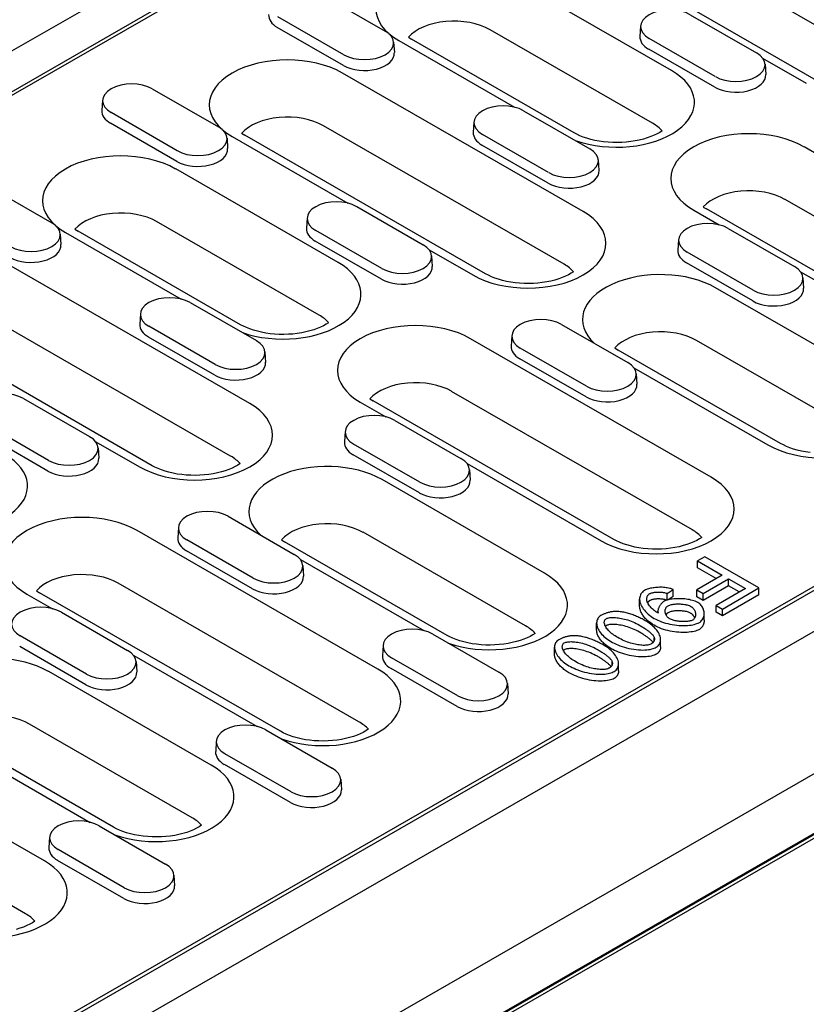
# Model space of a CAD drawing. Extents: x 171 to 3103, y 310 to 4278.
# Drawn here: x 1467 to 1560, y 834 to 950 of the extents above; entities that cross this region are included whole.
import ezdxf

# ---------------------------------------------------------------- set-up
doc = ezdxf.new("R2010")
doc.units = 0
doc.header["$LTSCALE"] = 10
doc.layers.add('DUENN-18', color=10, linetype='CONTINUOUS')

msp = doc.modelspace()

# ---------------------------------------------------------------- linework, layer by layer
at = {"layer": 'DUENN-18'}
for p, q in [((1594.46, 1019.9), (1241.61, 816.71)), ((1291.95, 840.48), (1553.53, 991.12)), ((1515.19, 969.45), (1329.22, 862.36)), ((1570.35, 943.57), (1542.06, 959.86)), ((1347.96, 755.47), (1700.81, 958.66)), ((1561.12, 942.45), (1532.84, 958.74)), ((1543.8, 943.78), (1524.71, 954.77)), ((1502.37, 952.91), (1510.15, 948.43)), ((1505.31, 945.64), (1497.54, 950.12)), ((1546, 950.34), (1553.78, 945.86)), ((1505.26, 944.39), (1497.48, 948.86)), ((1541.57, 937.59), (1522.48, 948.58)), ((1540.16, 949.02), (1540.09, 947.8)), ((1511.15, 947.11), (1511.23, 945.89)), ((1511.76, 947.31), (1525.36, 939.48)), ((1512.88, 947.7), (1513.25, 947.46)), ((1532.35, 936.47), (1513.25, 947.46)), ((1548.94, 943.08), (1541.16, 947.56)), ((1548.89, 941.82), (1541.11, 946.3)), ((1554.5, 945.26), (1559.63, 942.3)), ((1533.41, 927.21), (1505.13, 943.49)), ((1554.78, 944.54), (1554.86, 943.32)), ((1482.79, 941.63), (1490.57, 937.15)), ((1476.95, 940.31), (1476.87, 939.09)), ((1485.73, 934.36), (1477.95, 938.84)), ((1526.42, 939.06), (1534.19, 934.59)), ((1353.62, 741.96), (1695.15, 938.64)), ((1520.58, 937.74), (1520.5, 936.52)), ((1351, 733.44), (1703.85, 936.63)), ((1485.67, 933.11), (1477.89, 937.59)), ((1531.17, 921.01), (1502.89, 937.3)), ((1703.85, 936.47), (1351, 733.28)), ((1704.56, 936.47), (1351, 732.87)), ((1491.57, 935.83), (1491.64, 934.61)), ((1492.17, 936.03), (1505.77, 928.2)), ((1493.29, 936.42), (1493.67, 936.18)), ((1521.95, 919.89), (1493.67, 936.18)), ((1529.36, 931.8), (1521.58, 936.28)), ((1529.3, 930.54), (1521.52, 935.02)), ((1587.64, 918.53), (1559.36, 934.82)), ((1535.19, 933.27), (1535.27, 932.04)), ((1504.63, 921.22), (1485.54, 932.22)), ((1463.2, 930.35), (1470.98, 925.87)), ((1585.41, 912.34), (1557.13, 928.63)), ((1506.83, 927.79), (1514.61, 923.31)), ((1546.4, 927.36), (1549.4, 925.63)), ((1547.53, 927.74), (1547.9, 927.51)), ((1576.19, 911.22), (1547.9, 927.51)), ((1500.99, 926.47), (1500.91, 925.24)), ((1473.71, 925.14), (1474.08, 924.9)), ((1502.4, 915.03), (1483.3, 926.02)), ((1509.77, 920.52), (1501.99, 925)), ((1550.46, 925.22), (1558.24, 920.74)), ((1471.98, 924.55), (1472.06, 923.33)), ((1472.58, 924.75), (1486.19, 916.92)), ((1493.17, 913.91), (1474.08, 924.9)), ((1544.62, 923.9), (1544.54, 922.68)), ((1509.71, 919.26), (1501.94, 923.74)), ((1515.33, 922.7), (1520.45, 919.75)), ((1515.61, 921.99), (1515.69, 920.76)), ((1553.4, 917.95), (1545.62, 922.43)), ((1494.24, 904.65), (1465.95, 920.94)), ((1553.34, 916.7), (1545.56, 921.18)), ((1558.96, 920.13), (1574.69, 911.07)), ((1559.24, 919.42), (1559.31, 918.2)), ((1568.06, 907.25), (1548.97, 918.25)), ((1487.24, 916.51), (1495.02, 912.03)), ((1492, 898.46), (1463.72, 914.74)), ((1481.4, 915.19), (1481.33, 913.96)), ((1482.78, 897.33), (1454.49, 913.62)), ((1490.18, 909.24), (1482.4, 913.72)), ((1530.87, 913.94), (1538.65, 909.46)), ((1427.23, 805.92), (1613.2, 913.01)), ((1490.13, 907.98), (1482.35, 912.46)), ((1548.47, 895.97), (1520.19, 912.26)), ((1525.03, 912.62), (1524.95, 911.4)), ((1430.74, 808.43), (1609.19, 911.19)), ((1533.81, 906.68), (1526.03, 911.15)), ((1537.13, 911.17), (1537.51, 910.93)), ((1565.82, 901.06), (1546.73, 912.06)), ((1496.02, 910.71), (1496.1, 909.48)), ((1533.76, 905.42), (1525.98, 909.9)), ((1556.6, 899.94), (1537.51, 910.93)), ((1539.37, 908.85), (1555.1, 899.79)), ((1539.65, 908.14), (1539.73, 906.92)), ((1546.24, 889.78), (1517.95, 906.07)), ((1467.66, 905.23), (1475.43, 900.75)), ((1507.23, 904.8), (1510.23, 903.08)), ((1508.35, 905.19), (1508.73, 904.95)), ((1537.01, 888.66), (1508.73, 904.95)), ((1470.6, 897.96), (1462.82, 902.44)), ((1511.28, 902.66), (1519.06, 898.18)), ((1470.54, 896.7), (1462.76, 901.18)), ((1505.45, 901.34), (1505.37, 900.12)), ((1476.15, 900.14), (1481.28, 897.19)), ((1514.22, 895.4), (1506.45, 899.88)), ((1476.43, 899.43), (1476.51, 898.2)), ((1514.17, 894.14), (1506.39, 898.62)), ((1519.78, 897.57), (1535.51, 888.51)), ((1520.06, 896.86), (1520.14, 895.64)), ((1528.88, 884.7), (1509.79, 895.69)), ((1491.7, 891.38), (1499.48, 886.9)), ((1509.3, 873.42), (1481.01, 889.7)), ((1485.86, 890.06), (1485.78, 888.84)), ((1526.65, 878.5), (1507.56, 889.5)), ((1494.64, 884.12), (1486.86, 888.6)), ((1497.96, 888.61), (1498.33, 888.38)), ((1517.43, 877.38), (1498.33, 888.38)), ((1494.58, 882.86), (1486.8, 887.34)), ((1500.19, 886.29), (1514.68, 877.95)), ((1500.48, 885.58), (1500.55, 884.36)), ((1547.7, 886.62), (1546.86, 886.13)), ((1546.86, 886.13), (1549.75, 884.47)), ((1546.86, 885.32), (1546.86, 886.13)), ((1554.07, 882.96), (1547.7, 886.62)), ((1549.75, 884.47), (1546.76, 882.75)), ((1549.04, 884.06), (1546.86, 885.32)), ((1507.06, 867.22), (1478.78, 883.51)), ((1547.51, 882.32), (1550.5, 884.04)), ((1550.5, 884.04), (1552.47, 882.9)), ((1550.5, 883.22), (1550.5, 884.04)), ((1468.06, 882.24), (1471.05, 880.52)), ((1469.18, 882.63), (1469.55, 882.39)), ((1497.84, 866.1), (1469.55, 882.39)), ((1543.3, 882.31), (1543.99, 882.78)), ((1543.3, 881.53), (1543.3, 882.31)), ((1543.99, 881.97), (1543.99, 882.78)), ((1546.76, 882.75), (1547.51, 882.32)), ((1546.76, 881.93), (1546.76, 882.75)), ((1550.5, 883.22), (1547.51, 881.5)), ((1547.51, 881.5), (1547.51, 882.32)), ((1552.47, 882.9), (1549.02, 880.91)), ((1549.77, 880.48), (1554.07, 882.96)), ((1554.07, 882.14), (1549.77, 879.66)), ((1551.76, 882.49), (1550.5, 883.22)), ((1554.07, 882.14), (1554.07, 882.96)), ((1540.05, 880.83), (1540.05, 881.64)), ((1543.99, 881.97), (1543.39, 881.56)), ((1547.51, 881.5), (1546.76, 881.93)), ((1472.11, 880.1), (1479.89, 875.62)), ((1542.19, 880.03), (1542.19, 880.2)), ((1547.63, 879.15), (1547.63, 879.97)), ((1549.02, 880.91), (1549.77, 880.48)), ((1549.02, 880.1), (1549.02, 880.91)), ((1549.77, 879.66), (1549.02, 880.1)), ((1549.77, 879.66), (1549.77, 880.48)), ((1534.99, 878.01), (1534.99, 878.83)), ((1515.74, 877.54), (1523.52, 873.06)), ((1475.05, 872.84), (1467.27, 877.32)), ((1541.77, 876.77), (1541.77, 877.11)), ((1542.51, 876.05), (1542.51, 876.87)), ((1474.99, 871.58), (1467.22, 876.06)), ((1509.9, 876.22), (1509.82, 874.99)), ((1530.05, 875.17), (1530.05, 875.98)), ((1480.61, 875.02), (1495.1, 866.67)), ((1480.89, 874.3), (1480.97, 873.08)), ((1518.68, 870.27), (1510.9, 874.75)), ((1536.82, 873.93), (1536.82, 874.27)), ((1537.57, 873.21), (1537.57, 874.02)), ((1489.71, 862.14), (1470.62, 873.13)), ((1518.62, 869.01), (1510.84, 873.49)), ((1524.52, 871.74), (1524.6, 870.51)), ((1470.12, 850.86), (1441.84, 867.15)), ((1487.48, 855.94), (1468.38, 866.94)), ((1496.15, 866.26), (1503.93, 861.78)), ((1478.25, 854.82), (1459.16, 865.82)), ((1490.31, 864.94), (1490.24, 863.71)), ((1461.02, 863.74), (1475.51, 855.39)), ((1499.09, 858.99), (1491.31, 863.47)), ((1499.04, 857.73), (1491.26, 862.21)), ((1467.89, 844.66), (1439.6, 860.95)), ((1504.93, 860.46), (1505.01, 859.23)), ((1476.57, 854.98), (1484.34, 850.5)), ((1470.73, 853.66), (1470.65, 852.43)), ((1479.5, 847.71), (1471.73, 852.19)), ((1479.45, 846.46), (1471.67, 850.93)), ((1485.34, 849.18), (1485.42, 847.95))]:
    msp.add_line(p, q, dxfattribs=at)
for points in [[(1542.68, 936.7), (1542.68, 936.7), (1542.41, 936.52), (1542.09, 936.35), (1541.74, 936.18), (1541.35, 936.02), (1540.93, 935.87), (1540.49, 935.73), (1540.01, 935.61), (1539.52, 935.51), (1539.01, 935.43), (1538.48, 935.37), (1537.95, 935.34), (1537.41, 935.32), (1536.88, 935.33), (1536.34, 935.36), (1535.81, 935.41), (1535.3, 935.48), (1534.8, 935.58), (1534.32, 935.69), (1533.86, 935.82), (1533.43, 935.96), (1533.03, 936.12), (1532.67, 936.29), (1532.35, 936.47)], [(1532.29, 920.13), (1532.28, 920.13), (1532.01, 919.95), (1531.7, 919.77), (1531.35, 919.6), (1530.96, 919.44), (1530.54, 919.29), (1530.09, 919.16), (1529.62, 919.04), (1529.13, 918.94), (1528.61, 918.86), (1528.09, 918.8), (1527.56, 918.76), (1527.02, 918.75), (1526.48, 918.76), (1525.95, 918.79), (1525.42, 918.84), (1524.9, 918.91), (1524.4, 919), (1523.92, 919.12), (1523.47, 919.25), (1523.04, 919.39), (1522.64, 919.55), (1522.28, 919.72), (1521.95, 919.89)], [(1503.51, 914.14), (1503.5, 914.14), (1503.23, 913.96), (1502.92, 913.79), (1502.57, 913.62), (1502.18, 913.46), (1501.76, 913.31), (1501.31, 913.17), (1500.84, 913.05), (1500.35, 912.95), (1499.83, 912.87), (1499.31, 912.81), (1498.78, 912.78), (1498.24, 912.76), (1497.7, 912.77), (1497.17, 912.8), (1496.64, 912.85), (1496.12, 912.92), (1495.62, 913.02), (1495.14, 913.13), (1494.69, 913.26), (1494.26, 913.41), (1493.86, 913.56), (1493.5, 913.73), (1493.17, 913.91)], [(1560.07, 898.88), (1559.55, 898.96), (1559.05, 899.05), (1558.57, 899.16), (1558.12, 899.29), (1557.69, 899.44), (1557.29, 899.6), (1556.93, 899.77), (1556.6, 899.94)], [(1493.11, 897.57), (1493.11, 897.57), (1492.84, 897.39), (1492.52, 897.22), (1492.17, 897.05), (1491.78, 896.88), (1491.37, 896.73), (1490.92, 896.6), (1490.45, 896.48), (1489.95, 896.38), (1489.44, 896.3), (1488.92, 896.24), (1488.38, 896.2), (1487.85, 896.19), (1487.31, 896.2), (1486.77, 896.23), (1486.25, 896.28), (1485.73, 896.35), (1485.23, 896.45), (1484.75, 896.56), (1484.29, 896.69), (1483.86, 896.83), (1483.47, 896.99), (1483.1, 897.16), (1482.78, 897.33)], [(1547.35, 888.9), (1547.34, 888.9), (1547.07, 888.72), (1546.76, 888.54), (1546.41, 888.37), (1546.02, 888.21), (1545.6, 888.06), (1545.15, 887.93), (1544.68, 887.81), (1544.19, 887.71), (1543.68, 887.63), (1543.15, 887.57), (1542.62, 887.53), (1542.08, 887.52), (1541.54, 887.52), (1541.01, 887.55), (1540.48, 887.61), (1539.96, 887.68), (1539.47, 887.77), (1538.99, 887.89), (1538.53, 888.01), (1538.1, 888.16), (1537.7, 888.32), (1537.34, 888.49), (1537.01, 888.66)], [(1527.76, 877.62), (1527.76, 877.62), (1527.49, 877.44), (1527.17, 877.26), (1526.82, 877.09), (1526.43, 876.93), (1526.01, 876.78), (1525.57, 876.65), (1525.09, 876.53), (1524.6, 876.43), (1524.09, 876.35), (1523.56, 876.29), (1523.03, 876.25), (1522.49, 876.24), (1521.96, 876.24), (1521.42, 876.27), (1520.89, 876.33), (1520.38, 876.4), (1519.88, 876.49), (1519.4, 876.61), (1518.94, 876.74), (1518.51, 876.88), (1518.12, 877.04), (1517.75, 877.21), (1517.43, 877.38)], [(1508.17, 866.34), (1508.17, 866.34), (1507.9, 866.16), (1507.58, 865.98), (1507.23, 865.81), (1506.85, 865.65), (1506.43, 865.5), (1505.98, 865.37), (1505.51, 865.25), (1505.01, 865.15), (1504.5, 865.07), (1503.98, 865.01), (1503.45, 864.97), (1502.91, 864.96), (1502.37, 864.97), (1501.83, 865), (1501.31, 865.05), (1500.79, 865.12), (1500.29, 865.21), (1499.81, 865.33), (1499.35, 865.46), (1498.93, 865.6), (1498.53, 865.76), (1498.16, 865.93), (1497.84, 866.1)], [(1488.59, 855.06), (1488.58, 855.06), (1488.31, 854.88), (1488, 854.71), (1487.65, 854.53), (1487.26, 854.37), (1486.84, 854.22), (1486.39, 854.09), (1485.92, 853.97), (1485.43, 853.87), (1484.91, 853.79), (1484.39, 853.73), (1483.86, 853.69), (1483.32, 853.68), (1482.78, 853.69), (1482.25, 853.72), (1481.72, 853.77), (1481.2, 853.84), (1480.7, 853.93), (1480.22, 854.05), (1479.77, 854.18), (1479.34, 854.32), (1478.94, 854.48), (1478.58, 854.65), (1478.25, 854.82)], [(1469, 843.78), (1469, 843.78), (1468.72, 843.6), (1468.41, 843.43), (1468.06, 843.26), (1467.67, 843.09), (1467.25, 842.94), (1466.81, 842.81)]]:
    msp.add_lwpolyline(points, dxfattribs=at)
at = {"layer": 'DUENN-18', "flags": 128}
for points in [[(1540.62, 882.67), (1540.48, 882.57), (1540.37, 882.47), (1540.28, 882.36), (1540.2, 882.25), (1540.15, 882.13), (1540.1, 882.01), (1540.07, 881.88), (1540.05, 881.74), (1540.05, 881.59), (1540.06, 881.44), (1540.09, 881.28), (1540.14, 881.13), (1540.2, 880.97), (1540.28, 880.81), (1540.37, 880.65), (1540.48, 880.49), (1540.6, 880.33), (1540.74, 880.18), (1540.89, 880.03), (1541.05, 879.89), (1541.21, 879.75), (1541.39, 879.62), (1541.57, 879.5), (1541.76, 879.38)], [(1543.99, 882.78), (1543.86, 882.83), (1543.73, 882.88), (1543.59, 882.91), (1543.45, 882.94), (1543.3, 882.97), (1543.15, 882.99), (1543, 883.01), (1542.84, 883.02), (1542.69, 883.03), (1542.53, 883.03), (1542.38, 883.03), (1542.22, 883.02), (1542.07, 883.02), (1541.91, 883), (1541.76, 882.99), (1541.62, 882.97), (1541.48, 882.94), (1541.34, 882.92), (1541.2, 882.89), (1541.08, 882.85), (1540.95, 882.81), (1540.84, 882.77), (1540.72, 882.72), (1540.62, 882.67)], [(1542.07, 880.1), (1541.97, 880.16), (1541.86, 880.23), (1541.75, 880.32), (1541.64, 880.41), (1541.53, 880.51), (1541.42, 880.62), (1541.32, 880.73), (1541.22, 880.85), (1541.14, 880.97), (1541.06, 881.09), (1541, 881.22), (1540.94, 881.34), (1540.91, 881.46), (1540.89, 881.58), (1540.89, 881.68), (1540.9, 881.78), (1540.92, 881.87), (1540.95, 881.95), (1540.98, 882.02), (1541.02, 882.09), (1541.07, 882.15), (1541.12, 882.2), (1541.18, 882.25), (1541.24, 882.29)], [(1541.24, 882.29), (1541.31, 882.32), (1541.38, 882.35), (1541.46, 882.38), (1541.54, 882.4), (1541.63, 882.42), (1541.71, 882.44), (1541.8, 882.45), (1541.89, 882.46), (1541.98, 882.47), (1542.07, 882.48), (1542.16, 882.48), (1542.26, 882.48), (1542.35, 882.48), (1542.44, 882.48), (1542.53, 882.47), (1542.63, 882.46), (1542.72, 882.45), (1542.81, 882.44), (1542.89, 882.43), (1542.98, 882.41), (1543.06, 882.39), (1543.15, 882.36), (1543.23, 882.34), (1543.3, 882.31)], [(1541.24, 881.47), (1541.23, 881.46), (1541.22, 881.45), (1541.2, 881.45), (1541.19, 881.44), (1541.18, 881.43), (1541.17, 881.42), (1541.16, 881.41), (1541.15, 881.4), (1541.14, 881.39), (1541.12, 881.38), (1541.11, 881.37), (1541.1, 881.36), (1541.09, 881.35), (1541.08, 881.34), (1541.07, 881.33), (1541.06, 881.32), (1541.05, 881.31), (1541.04, 881.3), (1541.03, 881.28), (1541.03, 881.27), (1541.02, 881.26), (1541.01, 881.25), (1541, 881.24), (1540.99, 881.22)], [(1543.25, 881.51), (1543.17, 881.54), (1543.08, 881.57), (1543, 881.59), (1542.91, 881.61), (1542.82, 881.62), (1542.72, 881.63), (1542.63, 881.65), (1542.54, 881.65), (1542.44, 881.66), (1542.35, 881.66), (1542.25, 881.66), (1542.16, 881.66), (1542.07, 881.66), (1541.98, 881.65), (1541.89, 881.64), (1541.8, 881.63), (1541.72, 881.62), (1541.64, 881.61), (1541.56, 881.59), (1541.49, 881.57), (1541.42, 881.55), (1541.35, 881.52), (1541.3, 881.5), (1541.24, 881.47)], [(1542.91, 881.37), (1542.83, 881.32), (1542.76, 881.27), (1542.7, 881.22), (1542.64, 881.16), (1542.59, 881.1), (1542.54, 881.05), (1542.49, 880.99), (1542.45, 880.93), (1542.41, 880.87), (1542.38, 880.8), (1542.35, 880.74), (1542.32, 880.68), (1542.29, 880.62), (1542.26, 880.56), (1542.24, 880.5), (1542.23, 880.43), (1542.21, 880.37), (1542.2, 880.32), (1542.2, 880.26), (1542.19, 880.21), (1542.2, 880.15), (1542.2, 880.1), (1542.21, 880.06), (1542.23, 880.01)], [(1546.87, 881.26), (1546.73, 881.33), (1546.58, 881.39), (1546.42, 881.45), (1546.25, 881.5), (1546.08, 881.54), (1545.9, 881.58), (1545.72, 881.61), (1545.53, 881.64), (1545.35, 881.66), (1545.16, 881.67), (1544.97, 881.68), (1544.79, 881.69), (1544.6, 881.69), (1544.41, 881.69), (1544.23, 881.68), (1544.05, 881.66), (1543.88, 881.64), (1543.72, 881.62), (1543.56, 881.59), (1543.41, 881.56), (1543.27, 881.52), (1543.14, 881.48), (1543.02, 881.43), (1542.91, 881.37)], [(1543.4, 880.86), (1543.49, 880.91), (1543.58, 880.94), (1543.68, 880.98), (1543.78, 881), (1543.89, 881.02), (1544, 881.04), (1544.11, 881.06), (1544.22, 881.07), (1544.34, 881.08), (1544.46, 881.08), (1544.58, 881.08), (1544.7, 881.08), (1544.82, 881.08), (1544.94, 881.07), (1545.06, 881.06), (1545.18, 881.05), (1545.3, 881.03), (1545.42, 881.01), (1545.53, 880.99), (1545.64, 880.96), (1545.75, 880.93), (1545.85, 880.9), (1545.95, 880.85), (1546.04, 880.81)], [(1547.02, 878.87), (1547.14, 878.95), (1547.24, 879.03), (1547.33, 879.12), (1547.4, 879.21), (1547.46, 879.31), (1547.51, 879.41), (1547.55, 879.51), (1547.58, 879.61), (1547.61, 879.72), (1547.62, 879.83), (1547.63, 879.93), (1547.63, 880.04), (1547.62, 880.15), (1547.6, 880.26), (1547.57, 880.37), (1547.54, 880.48), (1547.49, 880.59), (1547.44, 880.69), (1547.37, 880.8), (1547.29, 880.9), (1547.21, 881), (1547.11, 881.09), (1547, 881.18), (1546.87, 881.26)], [(1537.6, 880.17), (1537.51, 880.18), (1537.41, 880.18), (1537.31, 880.18), (1537.22, 880.18), (1537.12, 880.18), (1537.02, 880.17), (1536.93, 880.17), (1536.83, 880.15), (1536.74, 880.14), (1536.64, 880.13), (1536.55, 880.11), (1536.46, 880.09), (1536.37, 880.07), (1536.28, 880.05), (1536.2, 880.02), (1536.11, 879.99), (1536.03, 879.96), (1535.95, 879.93), (1535.87, 879.9), (1535.79, 879.87), (1535.72, 879.83), (1535.64, 879.8), (1535.57, 879.76), (1535.5, 879.72)], [(1540.82, 879.05), (1540.7, 879.11), (1540.58, 879.18), (1540.46, 879.25), (1540.33, 879.32), (1540.2, 879.38), (1540.08, 879.44), (1539.95, 879.5), (1539.82, 879.56), (1539.69, 879.62), (1539.56, 879.68), (1539.42, 879.73), (1539.29, 879.78), (1539.16, 879.83), (1539.02, 879.88), (1538.89, 879.92), (1538.75, 879.96), (1538.61, 880), (1538.48, 880.04), (1538.33, 880.07), (1538.19, 880.1), (1538.05, 880.12), (1537.9, 880.14), (1537.75, 880.16), (1537.6, 880.17)], [(1541.76, 878.57), (1541.63, 878.64), (1541.51, 878.72), (1541.39, 878.8), (1541.27, 878.89), (1541.16, 878.97), (1541.05, 879.06), (1540.95, 879.15), (1540.85, 879.25), (1540.75, 879.34), (1540.67, 879.44), (1540.58, 879.54), (1540.5, 879.64), (1540.43, 879.74), (1540.37, 879.84), (1540.31, 879.94), (1540.25, 880.04), (1540.2, 880.14), (1540.16, 880.24), (1540.13, 880.34), (1540.1, 880.44), (1540.08, 880.54), (1540.06, 880.64), (1540.05, 880.73), (1540.05, 880.83)], [(1542.23, 880.01), (1542.22, 880.02), (1542.21, 880.02), (1542.21, 880.02), (1542.2, 880.03), (1542.19, 880.03), (1542.19, 880.04), (1542.18, 880.04), (1542.17, 880.04), (1542.17, 880.05), (1542.16, 880.05), (1542.15, 880.05), (1542.15, 880.06), (1542.14, 880.06), (1542.13, 880.06), (1542.13, 880.07), (1542.12, 880.07), (1542.11, 880.07), (1542.11, 880.08), (1542.1, 880.08), (1542.09, 880.09), (1542.09, 880.09), (1542.08, 880.09), (1542.07, 880.1), (1542.07, 880.1)], [(1543.59, 879.33), (1543.51, 879.38), (1543.43, 879.44), (1543.36, 879.5), (1543.3, 879.57), (1543.24, 879.63), (1543.2, 879.7), (1543.15, 879.77), (1543.12, 879.84), (1543.09, 879.92), (1543.07, 879.99), (1543.05, 880.06), (1543.04, 880.13), (1543.04, 880.21), (1543.04, 880.28), (1543.05, 880.35), (1543.06, 880.42), (1543.08, 880.48), (1543.11, 880.55), (1543.14, 880.61), (1543.18, 880.67), (1543.22, 880.72), (1543.27, 880.77), (1543.33, 880.82), (1543.4, 880.86)], [(1543.4, 880.05), (1543.39, 880.04), (1543.37, 880.03), (1543.36, 880.02), (1543.35, 880.01), (1543.33, 880), (1543.32, 879.99), (1543.31, 879.98), (1543.3, 879.97), (1543.29, 879.96), (1543.27, 879.95), (1543.26, 879.94), (1543.25, 879.93), (1543.24, 879.92), (1543.23, 879.91), (1543.22, 879.9), (1543.21, 879.89), (1543.2, 879.88), (1543.19, 879.87), (1543.18, 879.86), (1543.18, 879.84), (1543.17, 879.83), (1543.16, 879.82), (1543.15, 879.81), (1543.14, 879.79)], [(1546.04, 879.99), (1545.96, 880.03), (1545.87, 880.07), (1545.77, 880.11), (1545.67, 880.14), (1545.56, 880.17), (1545.45, 880.19), (1545.33, 880.21), (1545.21, 880.23), (1545.08, 880.24), (1544.95, 880.25), (1544.82, 880.26), (1544.7, 880.27), (1544.57, 880.27), (1544.44, 880.26), (1544.31, 880.26), (1544.19, 880.25), (1544.07, 880.24), (1543.96, 880.22), (1543.85, 880.2), (1543.74, 880.17), (1543.64, 880.15), (1543.55, 880.12), (1543.47, 880.08), (1543.4, 880.05)], [(1546.04, 880.81), (1546.13, 880.75), (1546.21, 880.69), (1546.28, 880.62), (1546.35, 880.55), (1546.4, 880.48), (1546.45, 880.41), (1546.49, 880.33), (1546.53, 880.25), (1546.56, 880.18), (1546.58, 880.1), (1546.6, 880.02), (1546.61, 879.95), (1546.62, 879.87), (1546.62, 879.79), (1546.61, 879.72), (1546.6, 879.65), (1546.58, 879.58), (1546.56, 879.51), (1546.53, 879.45), (1546.49, 879.39), (1546.45, 879.33), (1546.4, 879.28), (1546.34, 879.23), (1546.28, 879.18)], [(1546.53, 879.45), (1546.51, 879.47), (1546.5, 879.5), (1546.49, 879.53), (1546.47, 879.55), (1546.46, 879.58), (1546.44, 879.6), (1546.43, 879.63), (1546.41, 879.65), (1546.39, 879.68), (1546.37, 879.7), (1546.35, 879.72), (1546.33, 879.75), (1546.31, 879.77), (1546.29, 879.79), (1546.27, 879.82), (1546.25, 879.84), (1546.22, 879.86), (1546.2, 879.88), (1546.17, 879.9), (1546.15, 879.92), (1546.12, 879.94), (1546.1, 879.96), (1546.07, 879.97), (1546.04, 879.99)], [(1535.5, 879.72), (1535.38, 879.63), (1535.27, 879.54), (1535.19, 879.44), (1535.12, 879.33), (1535.07, 879.22), (1535.03, 879.11), (1535, 878.98), (1534.99, 878.85), (1535, 878.71), (1535.02, 878.57), (1535.05, 878.43), (1535.11, 878.28), (1535.17, 878.13), (1535.25, 877.98), (1535.35, 877.83), (1535.46, 877.69), (1535.58, 877.54), (1535.71, 877.39), (1535.86, 877.26), (1536.01, 877.12), (1536.17, 877), (1536.33, 876.88), (1536.5, 876.76), (1536.68, 876.66)], [(1537.48, 877.12), (1537.32, 877.21), (1537.17, 877.31), (1537.03, 877.41), (1536.89, 877.51), (1536.75, 877.62), (1536.63, 877.73), (1536.51, 877.84), (1536.4, 877.95), (1536.3, 878.06), (1536.21, 878.17), (1536.13, 878.27), (1536.07, 878.38), (1536.01, 878.48), (1535.97, 878.58), (1535.94, 878.67), (1535.92, 878.77), (1535.9, 878.85), (1535.9, 878.93), (1535.91, 879.01), (1535.93, 879.09), (1535.96, 879.16), (1536, 879.23), (1536.06, 879.29), (1536.14, 879.35)], [(1536.14, 879.35), (1536.23, 879.39), (1536.33, 879.42), (1536.43, 879.45), (1536.54, 879.47), (1536.66, 879.48), (1536.79, 879.49), (1536.93, 879.49), (1537.07, 879.49), (1537.23, 879.48), (1537.39, 879.46), (1537.55, 879.44), (1537.73, 879.42), (1537.9, 879.38), (1538.09, 879.34), (1538.27, 879.3), (1538.46, 879.24), (1538.65, 879.19), (1538.85, 879.12), (1539.04, 879.05), (1539.24, 878.97), (1539.43, 878.88), (1539.63, 878.79), (1539.83, 878.69), (1540.02, 878.58)], [(1540.02, 877.76), (1539.82, 877.87), (1539.62, 877.98), (1539.42, 878.07), (1539.22, 878.16), (1539.02, 878.24), (1538.83, 878.31), (1538.63, 878.38), (1538.44, 878.43), (1538.24, 878.49), (1538.06, 878.53), (1537.87, 878.57), (1537.69, 878.6), (1537.52, 878.63), (1537.35, 878.65), (1537.19, 878.66), (1537.04, 878.67), (1536.89, 878.67), (1536.76, 878.67), (1536.63, 878.66), (1536.51, 878.65), (1536.4, 878.63), (1536.3, 878.6), (1536.22, 878.57), (1536.14, 878.53)], [(1542, 875.98), (1542.13, 876.06), (1542.23, 876.16), (1542.32, 876.26), (1542.39, 876.36), (1542.44, 876.48), (1542.48, 876.59), (1542.5, 876.72), (1542.51, 876.85), (1542.51, 876.99), (1542.49, 877.13), (1542.45, 877.27), (1542.4, 877.42), (1542.33, 877.57), (1542.25, 877.72), (1542.16, 877.86), (1542.05, 878.01), (1541.93, 878.16), (1541.79, 878.31), (1541.65, 878.44), (1541.5, 878.58), (1541.34, 878.7), (1541.17, 878.82), (1541, 878.94), (1540.82, 879.05)], [(1541.76, 879.38), (1541.96, 879.27), (1542.17, 879.17), (1542.39, 879.08), (1542.62, 878.99), (1542.86, 878.91), (1543.1, 878.83), (1543.35, 878.77), (1543.61, 878.71), (1543.87, 878.66), (1544.14, 878.61), (1544.41, 878.58), (1544.67, 878.56), (1544.93, 878.54), (1545.18, 878.54), (1545.43, 878.54), (1545.66, 878.55), (1545.89, 878.57), (1546.1, 878.6), (1546.29, 878.63), (1546.47, 878.67), (1546.64, 878.72), (1546.78, 878.76), (1546.91, 878.81), (1547.02, 878.87)], [(1546.28, 879.18), (1546.19, 879.14), (1546.1, 879.11), (1546, 879.08), (1545.9, 879.06), (1545.79, 879.04), (1545.68, 879.02), (1545.57, 879.01), (1545.46, 879), (1545.34, 879), (1545.22, 879), (1545.1, 879), (1544.97, 879), (1544.85, 879.01), (1544.72, 879.02), (1544.6, 879.04), (1544.47, 879.05), (1544.35, 879.08), (1544.23, 879.1), (1544.11, 879.13), (1544, 879.16), (1543.89, 879.19), (1543.79, 879.23), (1543.69, 879.28), (1543.59, 879.33)], [(1547.63, 879.15), (1547.63, 879.09), (1547.63, 879.04), (1547.62, 878.99), (1547.61, 878.93), (1547.6, 878.88), (1547.59, 878.83), (1547.58, 878.77), (1547.56, 878.72), (1547.54, 878.67), (1547.52, 878.62), (1547.5, 878.57), (1547.48, 878.52), (1547.45, 878.48), (1547.42, 878.43), (1547.39, 878.39), (1547.36, 878.34), (1547.32, 878.3), (1547.29, 878.26), (1547.25, 878.22), (1547.21, 878.18), (1547.16, 878.15), (1547.12, 878.11), (1547.07, 878.08), (1547.02, 878.05)], [(1536.68, 875.84), (1536.56, 875.91), (1536.44, 875.99), (1536.32, 876.06), (1536.21, 876.15), (1536.1, 876.23), (1535.99, 876.32), (1535.89, 876.4), (1535.8, 876.5), (1535.7, 876.59), (1535.61, 876.68), (1535.53, 876.78), (1535.45, 876.87), (1535.38, 876.97), (1535.32, 877.07), (1535.25, 877.16), (1535.2, 877.26), (1535.15, 877.36), (1535.11, 877.45), (1535.07, 877.55), (1535.04, 877.65), (1535.02, 877.74), (1535.01, 877.83), (1535, 877.92), (1534.99, 878.01)], [(1536.14, 878.53), (1536.14, 878.53), (1536.13, 878.53), (1536.13, 878.52), (1536.12, 878.52), (1536.12, 878.52), (1536.11, 878.51), (1536.11, 878.51), (1536.1, 878.51), (1536.1, 878.5), (1536.09, 878.5), (1536.09, 878.5), (1536.08, 878.49), (1536.08, 878.49), (1536.07, 878.48), (1536.07, 878.48), (1536.07, 878.48), (1536.06, 878.47), (1536.06, 878.47), (1536.05, 878.47), (1536.05, 878.46), (1536.04, 878.46), (1536.04, 878.45), (1536.04, 878.45), (1536.03, 878.45)], [(1540.02, 878.58), (1540.13, 878.52), (1540.23, 878.46), (1540.33, 878.4), (1540.43, 878.33), (1540.53, 878.27), (1540.63, 878.21), (1540.72, 878.15), (1540.81, 878.09), (1540.9, 878.02), (1540.99, 877.96), (1541.07, 877.9), (1541.14, 877.84), (1541.22, 877.78), (1541.29, 877.72), (1541.36, 877.66), (1541.42, 877.6), (1541.48, 877.54), (1541.53, 877.48), (1541.58, 877.43), (1541.63, 877.37), (1541.67, 877.3), (1541.71, 877.24), (1541.74, 877.18), (1541.77, 877.11)], [(1541.62, 876.55), (1541.59, 876.6), (1541.56, 876.64), (1541.52, 876.68), (1541.48, 876.73), (1541.43, 876.77), (1541.38, 876.82), (1541.33, 876.86), (1541.28, 876.91), (1541.22, 876.96), (1541.16, 877.01), (1541.1, 877.06), (1541.04, 877.11), (1540.97, 877.16), (1540.9, 877.21), (1540.82, 877.26), (1540.74, 877.31), (1540.66, 877.37), (1540.58, 877.42), (1540.49, 877.48), (1540.41, 877.53), (1540.31, 877.59), (1540.22, 877.65), (1540.12, 877.71), (1540.02, 877.76)], [(1547.02, 878.05), (1546.9, 877.99), (1546.77, 877.94), (1546.62, 877.89), (1546.44, 877.85), (1546.26, 877.81), (1546.06, 877.78), (1545.84, 877.75), (1545.62, 877.73), (1545.38, 877.72), (1545.14, 877.72), (1544.9, 877.73), (1544.64, 877.74), (1544.39, 877.77), (1544.13, 877.8), (1543.87, 877.84), (1543.62, 877.89), (1543.36, 877.95), (1543.11, 878.01), (1542.87, 878.09), (1542.63, 878.17), (1542.4, 878.26), (1542.17, 878.35), (1541.96, 878.46), (1541.76, 878.57)], [(1530.56, 876.87), (1530.43, 876.79), (1530.33, 876.69), (1530.24, 876.59), (1530.17, 876.49), (1530.12, 876.38), (1530.08, 876.26), (1530.06, 876.14), (1530.05, 876), (1530.05, 875.87), (1530.08, 875.73), (1530.11, 875.58), (1530.16, 875.44), (1530.23, 875.29), (1530.31, 875.14), (1530.4, 874.99), (1530.51, 874.84), (1530.64, 874.69), (1530.77, 874.55), (1530.91, 874.41), (1531.06, 874.28), (1531.22, 874.15), (1531.39, 874.03), (1531.56, 873.92), (1531.73, 873.81)], [(1532.66, 877.33), (1532.56, 877.33), (1532.47, 877.34), (1532.37, 877.34), (1532.27, 877.34), (1532.18, 877.33), (1532.08, 877.33), (1531.98, 877.32), (1531.89, 877.31), (1531.79, 877.3), (1531.7, 877.28), (1531.61, 877.26), (1531.52, 877.24), (1531.43, 877.22), (1531.34, 877.2), (1531.25, 877.17), (1531.17, 877.15), (1531.09, 877.12), (1531.01, 877.09), (1530.93, 877.05), (1530.85, 877.02), (1530.78, 876.99), (1530.7, 876.95), (1530.63, 876.91), (1530.56, 876.87)], [(1532.54, 874.27), (1532.38, 874.37), (1532.23, 874.46), (1532.08, 874.56), (1531.94, 874.67), (1531.81, 874.77), (1531.68, 874.88), (1531.56, 874.99), (1531.45, 875.1), (1531.35, 875.21), (1531.27, 875.32), (1531.19, 875.43), (1531.13, 875.53), (1531.07, 875.63), (1531.03, 875.73), (1531, 875.83), (1530.97, 875.92), (1530.96, 876.01), (1530.96, 876.09), (1530.97, 876.17), (1530.98, 876.24), (1531.01, 876.31), (1531.06, 876.38), (1531.12, 876.45), (1531.2, 876.5)], [(1531.2, 876.5), (1531.29, 876.54), (1531.38, 876.58), (1531.49, 876.6), (1531.6, 876.62), (1531.72, 876.64), (1531.85, 876.64), (1531.99, 876.65), (1532.13, 876.64), (1532.29, 876.63), (1532.45, 876.62), (1532.61, 876.6), (1532.78, 876.57), (1532.96, 876.54), (1533.14, 876.5), (1533.33, 876.45), (1533.52, 876.4), (1533.71, 876.34), (1533.9, 876.27), (1534.1, 876.2), (1534.29, 876.12), (1534.49, 876.04), (1534.69, 875.94), (1534.88, 875.84), (1535.08, 875.74)], [(1535.88, 876.2), (1535.76, 876.27), (1535.64, 876.34), (1535.51, 876.4), (1535.39, 876.47), (1535.26, 876.53), (1535.13, 876.6), (1535, 876.66), (1534.87, 876.72), (1534.74, 876.78), (1534.61, 876.83), (1534.48, 876.89), (1534.35, 876.94), (1534.21, 876.99), (1534.08, 877.03), (1533.94, 877.08), (1533.81, 877.12), (1533.67, 877.15), (1533.53, 877.19), (1533.39, 877.22), (1533.25, 877.25), (1533.1, 877.28), (1532.96, 877.3), (1532.81, 877.31), (1532.66, 877.33)], [(1536.68, 876.66), (1536.86, 876.55), (1537.06, 876.45), (1537.28, 876.35), (1537.5, 876.26), (1537.74, 876.17), (1537.99, 876.08), (1538.25, 876), (1538.51, 875.92), (1538.79, 875.85), (1539.06, 875.79), (1539.35, 875.75), (1539.63, 875.71), (1539.9, 875.68), (1540.17, 875.67), (1540.42, 875.66), (1540.66, 875.67), (1540.89, 875.69), (1541.1, 875.71), (1541.29, 875.74), (1541.47, 875.78), (1541.63, 875.83), (1541.77, 875.87), (1541.89, 875.92), (1542, 875.98)], [(1541.36, 876.36), (1541.26, 876.31), (1541.14, 876.27), (1541.01, 876.24), (1540.88, 876.23), (1540.74, 876.22), (1540.61, 876.21), (1540.47, 876.21), (1540.32, 876.22), (1540.17, 876.23), (1540.01, 876.25), (1539.85, 876.27), (1539.68, 876.3), (1539.51, 876.34), (1539.34, 876.38), (1539.16, 876.42), (1538.98, 876.48), (1538.79, 876.54), (1538.61, 876.6), (1538.42, 876.67), (1538.23, 876.75), (1538.04, 876.83), (1537.86, 876.92), (1537.67, 877.02), (1537.48, 877.12)], [(1541.77, 877.11), (1541.77, 877.08), (1541.78, 877.04), (1541.79, 877.01), (1541.79, 876.98), (1541.79, 876.94), (1541.79, 876.91), (1541.79, 876.87), (1541.78, 876.84), (1541.77, 876.8), (1541.76, 876.77), (1541.75, 876.74), (1541.73, 876.7), (1541.72, 876.67), (1541.69, 876.64), (1541.67, 876.61), (1541.64, 876.58), (1541.62, 876.54), (1541.59, 876.52), (1541.55, 876.49), (1541.52, 876.46), (1541.48, 876.43), (1541.44, 876.41), (1541.4, 876.38), (1541.36, 876.36)], [(1531.73, 872.99), (1531.61, 873.06), (1531.5, 873.14), (1531.38, 873.22), (1531.27, 873.3), (1531.16, 873.38), (1531.05, 873.47), (1530.95, 873.56), (1530.85, 873.65), (1530.76, 873.74), (1530.67, 873.83), (1530.59, 873.93), (1530.51, 874.03), (1530.44, 874.12), (1530.37, 874.22), (1530.31, 874.32), (1530.26, 874.41), (1530.21, 874.51), (1530.17, 874.61), (1530.13, 874.7), (1530.1, 874.8), (1530.08, 874.89), (1530.06, 874.99), (1530.05, 875.08), (1530.05, 875.17)], [(1531.2, 875.69), (1531.2, 875.68), (1531.19, 875.68), (1531.19, 875.68), (1531.18, 875.67), (1531.17, 875.67), (1531.17, 875.67), (1531.16, 875.66), (1531.16, 875.66), (1531.16, 875.66), (1531.15, 875.65), (1531.15, 875.65), (1531.14, 875.65), (1531.14, 875.64), (1531.13, 875.64), (1531.13, 875.63), (1531.12, 875.63), (1531.12, 875.63), (1531.11, 875.62), (1531.11, 875.62), (1531.11, 875.62), (1531.1, 875.61), (1531.1, 875.61), (1531.09, 875.6), (1531.09, 875.6)], [(1535.08, 874.92), (1534.88, 875.03), (1534.68, 875.13), (1534.48, 875.22), (1534.28, 875.31), (1534.08, 875.39), (1533.88, 875.46), (1533.69, 875.53), (1533.49, 875.59), (1533.3, 875.64), (1533.11, 875.69), (1532.93, 875.72), (1532.75, 875.76), (1532.58, 875.78), (1532.41, 875.8), (1532.25, 875.82), (1532.1, 875.83), (1531.95, 875.83), (1531.81, 875.82), (1531.68, 875.81), (1531.57, 875.8), (1531.46, 875.78), (1531.36, 875.75), (1531.27, 875.72), (1531.2, 875.69)], [(1535.08, 875.74), (1535.18, 875.67), (1535.29, 875.61), (1535.39, 875.55), (1535.49, 875.49), (1535.59, 875.42), (1535.69, 875.36), (1535.78, 875.3), (1535.87, 875.24), (1535.96, 875.18), (1536.04, 875.12), (1536.12, 875.05), (1536.2, 874.99), (1536.28, 874.93), (1536.35, 874.87), (1536.41, 874.81), (1536.48, 874.76), (1536.53, 874.7), (1536.59, 874.64), (1536.64, 874.58), (1536.69, 874.52), (1536.73, 874.46), (1536.77, 874.39), (1536.8, 874.33), (1536.82, 874.27)], [(1537.06, 873.13), (1537.18, 873.22), (1537.29, 873.31), (1537.38, 873.41), (1537.44, 873.52), (1537.5, 873.63), (1537.54, 873.75), (1537.56, 873.87), (1537.57, 874), (1537.57, 874.14), (1537.55, 874.28), (1537.51, 874.42), (1537.46, 874.57), (1537.39, 874.72), (1537.31, 874.87), (1537.22, 875.02), (1537.11, 875.17), (1536.98, 875.32), (1536.85, 875.46), (1536.71, 875.6), (1536.56, 875.73), (1536.4, 875.86), (1536.23, 875.98), (1536.06, 876.09), (1535.88, 876.2)], [(1542, 875.16), (1541.88, 875.1), (1541.74, 875.05), (1541.58, 875), (1541.41, 874.95), (1541.22, 874.91), (1541.02, 874.88), (1540.8, 874.86), (1540.58, 874.85), (1540.35, 874.85), (1540.11, 874.85), (1539.86, 874.87), (1539.61, 874.89), (1539.35, 874.93), (1539.1, 874.97), (1538.84, 875.02), (1538.58, 875.09), (1538.32, 875.16), (1538.06, 875.24), (1537.81, 875.32), (1537.57, 875.42), (1537.33, 875.51), (1537.1, 875.62), (1536.88, 875.73), (1536.68, 875.84)], [(1542.51, 876.05), (1542.51, 876.01), (1542.51, 875.96), (1542.51, 875.91), (1542.5, 875.87), (1542.49, 875.82), (1542.48, 875.78), (1542.47, 875.74), (1542.45, 875.69), (1542.44, 875.65), (1542.42, 875.61), (1542.4, 875.57), (1542.38, 875.53), (1542.36, 875.5), (1542.33, 875.46), (1542.31, 875.43), (1542.28, 875.39), (1542.25, 875.36), (1542.22, 875.33), (1542.18, 875.3), (1542.15, 875.27), (1542.11, 875.24), (1542.08, 875.21), (1542.04, 875.18), (1542, 875.16)], [(1536.42, 873.51), (1536.32, 873.46), (1536.2, 873.42), (1536.07, 873.4), (1535.94, 873.38), (1535.8, 873.37), (1535.66, 873.37), (1535.53, 873.37), (1535.38, 873.37), (1535.23, 873.39), (1535.07, 873.4), (1534.91, 873.43), (1534.74, 873.46), (1534.57, 873.49), (1534.39, 873.53), (1534.21, 873.58), (1534.03, 873.63), (1533.85, 873.69), (1533.66, 873.75), (1533.48, 873.82), (1533.29, 873.9), (1533.1, 873.98), (1532.91, 874.07), (1532.73, 874.17), (1532.54, 874.27)], [(1536.68, 873.71), (1536.65, 873.75), (1536.61, 873.79), (1536.58, 873.84), (1536.53, 873.88), (1536.49, 873.93), (1536.44, 873.97), (1536.39, 874.02), (1536.34, 874.06), (1536.28, 874.11), (1536.22, 874.16), (1536.16, 874.21), (1536.09, 874.26), (1536.02, 874.31), (1535.95, 874.36), (1535.88, 874.42), (1535.8, 874.47), (1535.72, 874.52), (1535.64, 874.58), (1535.55, 874.63), (1535.46, 874.69), (1535.37, 874.74), (1535.28, 874.8), (1535.18, 874.86), (1535.08, 874.92)], [(1536.82, 874.27), (1536.83, 874.23), (1536.84, 874.2), (1536.85, 874.16), (1536.85, 874.13), (1536.85, 874.09), (1536.85, 874.06), (1536.85, 874.03), (1536.84, 873.99), (1536.83, 873.96), (1536.82, 873.92), (1536.81, 873.89), (1536.79, 873.86), (1536.77, 873.82), (1536.75, 873.79), (1536.73, 873.76), (1536.7, 873.73), (1536.67, 873.7), (1536.64, 873.67), (1536.61, 873.64), (1536.58, 873.61), (1536.54, 873.59), (1536.5, 873.56), (1536.46, 873.53), (1536.42, 873.51)], [(1531.73, 873.81), (1531.92, 873.71), (1532.12, 873.61), (1532.34, 873.51), (1532.56, 873.41), (1532.8, 873.32), (1533.05, 873.23), (1533.31, 873.15), (1533.57, 873.07), (1533.84, 873.01), (1534.12, 872.95), (1534.4, 872.9), (1534.69, 872.86), (1534.96, 872.84), (1535.23, 872.82), (1535.48, 872.82), (1535.72, 872.83), (1535.94, 872.84), (1536.15, 872.87), (1536.35, 872.9), (1536.52, 872.94), (1536.68, 872.98), (1536.83, 873.03), (1536.95, 873.08), (1537.06, 873.13)], [(1537.06, 872.31), (1536.94, 872.25), (1536.8, 872.2), (1536.64, 872.15), (1536.47, 872.11), (1536.28, 872.07), (1536.08, 872.04), (1535.86, 872.02), (1535.64, 872), (1535.4, 872), (1535.16, 872.01), (1534.92, 872.02), (1534.67, 872.05), (1534.41, 872.08), (1534.15, 872.12), (1533.89, 872.18), (1533.64, 872.24), (1533.38, 872.31), (1533.12, 872.39), (1532.87, 872.48), (1532.62, 872.57), (1532.39, 872.67), (1532.16, 872.77), (1531.94, 872.88), (1531.73, 872.99)], [(1537.57, 873.21), (1537.57, 873.16), (1537.57, 873.11), (1537.56, 873.07), (1537.56, 873.02), (1537.55, 872.98), (1537.54, 872.93), (1537.53, 872.89), (1537.51, 872.85), (1537.5, 872.81), (1537.48, 872.77), (1537.46, 872.73), (1537.44, 872.69), (1537.41, 872.65), (1537.39, 872.61), (1537.36, 872.58), (1537.34, 872.54), (1537.31, 872.51), (1537.27, 872.48), (1537.24, 872.45), (1537.21, 872.42), (1537.17, 872.39), (1537.13, 872.36), (1537.1, 872.34), (1537.06, 872.31)]]:
    msp.add_lwpolyline(points, dxfattribs=at)
at = {"layer": 'DUENN-18'}
for centre, major_axis, start_param, end_param in [((1518.23, 951.04), (-9.16, 0), 3.926991, 7.068583), ((1543.58, 948.95), (-3.42, 0), 3.926991, 7.068583), ((1499.96, 950.29), (-3.5, 0), 6.246262, 7.068583), ((1518.23, 946.14), (-6, 0), 3.926991, 5.815138), ((1507.73, 947.04), (3.42, 0), 3.926991, 7.068583), ((1543.58, 947.72), (-3.5, 0), 6.246262, 7.068583), ((1507.73, 945.81), (3.5, 0), 3.926991, 6.320109), ((1551.36, 944.47), (3.42, 0), 3.926991, 7.068583), ((1498.65, 939.76), (-9.16, 0), 3.926991, 7.068583), ((1537.33, 940.05), (9.16, 0), 4.15569, 7.068583), ((1480.37, 940.24), (-3.42, 0), 3.926991, 7.068583), ((1551.36, 943.25), (3.5, 0), 3.926991, 6.320109), ((1480.37, 939.01), (-3.5, 0), 6.246262, 7.068583), ((1524, 937.67), (-3.42, 0), 3.926991, 7.068583), ((1498.65, 934.86), (-6, 0), 3.926991, 5.815138), ((1488.15, 935.76), (3.42, 0), 3.926991, 7.068583), ((1524, 936.45), (-3.5, 0), 6.246262, 7.068583), ((1537.33, 935.14), (-6, 0), 3.60964, 3.926991), ((1552.88, 931.09), (-9.16, 0), 3.926991, 7.068583), ((1479.06, 928.48), (-9.16, 0), 3.926991, 7.068583), ((1488.15, 934.53), (3.5, 0), 3.926991, 6.320109), ((1531.78, 933.19), (3.42, 0), 3.926991, 7.068583), ((1531.78, 931.97), (3.5, 0), 3.926991, 6.320109), ((1552.88, 926.19), (-6, 0), 3.926991, 5.815138), ((1504.41, 926.39), (-3.42, 0), 3.926991, 7.068583), ((1479.06, 923.58), (-6, 0), 3.926991, 5.815138), ((1526.93, 923.48), (9.16, 0), 3.926991, 7.068583), ((1468.56, 924.48), (3.42, 0), 3.926991, 7.068583), ((1504.41, 925.17), (-3.5, 0), 6.246262, 7.068583), ((1548.04, 923.83), (-3.42, 0), 3.926991, 7.068583), ((1468.56, 923.25), (3.5, 0), 3.926991, 6.320109), ((1512.19, 921.91), (3.42, 0), 3.926991, 7.068583), ((1548.04, 922.6), (-3.5, 0), 6.246262, 7.068583), ((1498.15, 917.49), (9.16, 0), 4.15569, 7.068583), ((1512.19, 920.69), (3.5, 0), 3.926991, 6.320109), ((1526.93, 918.57), (-6, 0), 3.60964, 3.926991), ((1542.49, 914.52), (-9.16, 0), 3.926991, 6.839885), ((1555.82, 919.35), (3.42, 0), 3.926991, 7.068583), ((1555.82, 918.12), (3.5, 0), 3.926991, 6.320109), ((1484.82, 915.11), (-3.42, 0), 3.926991, 7.068583), ((1498.15, 912.59), (-6, 0), 3.60964, 3.926991), ((1528.45, 912.55), (-3.42, 0), 3.926991, 7.068583), ((1484.82, 913.89), (-3.5, 0), 6.246262, 7.068583), ((1513.71, 908.53), (-9.16, 0), 3.926991, 7.068583), ((1542.49, 909.61), (-6, 0), 3.926991, 5.815138), ((1492.6, 910.63), (3.42, 0), 3.926991, 7.068583), ((1528.45, 911.32), (-3.5, 0), 6.246262, 7.068583), ((1492.6, 909.41), (3.5, 0), 3.926991, 6.320109), ((1536.23, 908.07), (3.42, 0), 3.926991, 7.068583), ((1513.71, 903.63), (-6, 0), 3.926991, 5.815138), ((1536.23, 906.84), (3.5, 0), 3.926991, 6.320109), ((1561.58, 903.52), (9.16, 0), 3.926991, 7.068583), ((1465.24, 903.83), (-3.42, 0), 3.926991, 7.068583), ((1487.76, 900.92), (9.16, 0), 3.926991, 7.068583), ((1508.87, 901.27), (-3.42, 0), 3.926991, 7.068583), ((1473.01, 899.35), (3.42, 0), 3.926991, 7.068583), ((1508.87, 900.04), (-3.5, 0), 6.246262, 7.068583), ((1458.98, 894.93), (9.16, 0), 4.15569, 7.068583), ((1487.76, 896.01), (-6, 0), 3.60964, 3.926991), ((1473.01, 898.13), (3.5, 0), 3.926991, 6.320109), ((1503.31, 891.96), (-9.16, 0), 3.926991, 6.839885), ((1516.64, 896.79), (3.42, 0), 3.926991, 7.068583), ((1541.99, 892.24), (9.16, 0), 3.926991, 7.068583), ((1516.64, 895.56), (3.5, 0), 3.926991, 6.320109), ((1474.54, 885.97), (-9.16, 0), 3.926991, 7.068583), ((1489.28, 889.99), (-3.42, 0), 3.926991, 7.068583), ((1503.31, 887.05), (-6, 0), 3.926991, 5.815138), ((1541.99, 887.34), (-6, 0), 3.60964, 3.926991), ((1489.28, 888.76), (-3.5, 0), 6.246262, 7.068583), ((1497.06, 885.51), (3.42, 0), 3.926991, 7.068583), ((1474.54, 881.07), (-6, 0), 3.926991, 5.815138), ((1522.41, 880.96), (9.16, 0), 4.15569, 7.068583), ((1497.06, 884.28), (3.5, 0), 3.926991, 6.320109), ((1469.69, 878.71), (-3.42, 0), 3.926991, 7.068583), ((1513.32, 876.14), (-3.42, 0), 3.926991, 7.068583), ((1522.41, 876.06), (-6, 0), 3.60964, 3.926991), ((1464.14, 869.4), (-9.16, 0), 3.926991, 6.839885), ((1477.47, 874.23), (3.42, 0), 3.926991, 7.068583), ((1513.32, 874.92), (-3.5, 0), 6.246262, 7.068583), ((1477.47, 873), (3.5, 0), 3.926991, 6.320109), ((1502.82, 869.69), (9.16, 0), 4.15569, 7.068583), ((1521.1, 871.67), (3.42, 0), 3.926991, 7.068583), ((1521.1, 870.44), (3.5, 0), 3.926991, 6.320109), ((1464.14, 864.5), (-6, 0), 3.926991, 5.815138), ((1502.82, 864.78), (-6, 0), 3.60964, 3.926991), ((1493.73, 864.87), (-3.42, 0), 3.926991, 7.068583), ((1493.73, 863.64), (-3.5, 0), 6.246262, 7.068583), ((1483.23, 858.41), (9.16, 0), 4.15569, 7.068583), ((1501.51, 860.39), (3.42, 0), 3.926991, 7.068583), ((1501.51, 859.16), (3.5, 0), 3.926991, 6.320109), ((1474.15, 853.59), (-3.42, 0), 3.926991, 7.068583), ((1483.23, 853.5), (-6, 0), 3.60964, 3.926991), ((1474.15, 852.36), (-3.5, 0), 6.246262, 7.068583), ((1463.65, 847.13), (9.16, 0), 4.15569, 7.068583), ((1481.92, 849.11), (3.42, 0), 3.926991, 7.068583), ((1481.92, 847.88), (3.5, 0), 3.926991, 6.320109), ((1463.65, 842.22), (-6, 0), 3.60964, 3.926991)]:
    msp.add_ellipse(centre, major_axis=major_axis, ratio=0.575862, start_param=start_param, end_param=end_param, dxfattribs=at)

doc.saveas('drawing.dxf')
